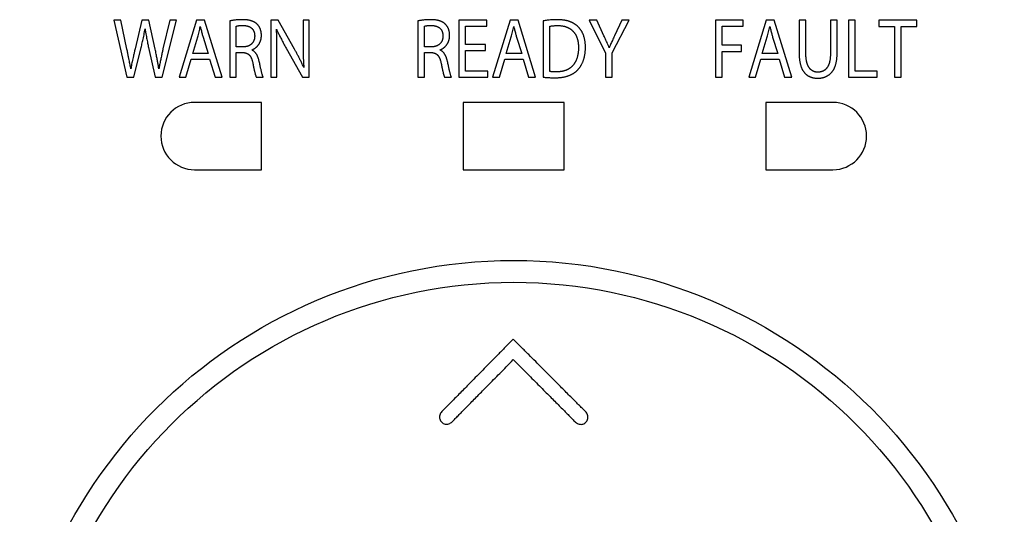
# Model space of a CAD drawing. Units: millimetres. Extents: x 0 to 841, y 0 to 594.
# Drawn here: x 410 to 425, y 467 to 474 of the extents above; entities that cross this region are included whole.
import ezdxf

# ---------------------------------------------------------------- set-up
doc = ezdxf.new("R2010")
doc.units = ezdxf.units.MM
doc.header["$LTSCALE"] = 46.255
doc.layers.get('0').update_dxf_attribs({"linetype": 'CONTINUOUS'})

msp = doc.modelspace()

# ---------------------------------------------------------------- linework, layer by layer
at = {"color": 7, "linetype": 'CONTINUOUS'}
for p, q in [((411.4464, 473.9346), (411.6405, 473.0846)), ((411.5508, 473.9346), (411.4464, 473.9346)), ((411.6416, 473.5046), (411.5508, 473.9346)), ((411.8652, 473.9346), (411.763, 473.5058)), ((411.9685, 473.9346), (411.8652, 473.9346)), ((412.0616, 473.5033), (411.9685, 473.9346)), ((412.1637, 473.0846), (412.3805, 473.9346)), ((412.2795, 473.9346), (412.1785, 473.5058)), ((412.3805, 473.9346), (412.2795, 473.9346)), ((412.6779, 473.9346), (412.418, 473.0846)), ((412.797, 473.9346), (412.6779, 473.9346)), ((413.0581, 473.0846), (412.797, 473.9346)), ((413.1705, 473.922), (413.1705, 473.0846)), ((413.7811, 473.9346), (413.7811, 473.0846)), ((413.8901, 473.9346), (413.7811, 473.9346)), ((414.1341, 473.5046), (413.8901, 473.9346)), ((414.2624, 473.9346), (414.2624, 473.5777)), ((414.3554, 473.9346), (414.2624, 473.9346)), ((414.3554, 473.0846), (414.3554, 473.9346)), ((415.9714, 473.922), (415.9714, 473.0846)), ((416.5809, 473.9346), (416.5809, 473.0846)), ((416.9952, 473.9346), (416.5809, 473.9346)), ((416.9952, 473.8426), (416.9952, 473.9346)), ((417.3425, 473.9346), (417.0826, 473.0846)), ((417.4617, 473.9346), (417.3425, 473.9346)), ((417.7227, 473.0846), (417.4617, 473.9346)), ((417.8339, 473.9233), (417.8339, 473.0872)), ((418.5184, 473.9346), (418.7612, 473.4453)), ((418.6319, 473.9346), (418.5184, 473.9346)), ((418.7397, 473.7001), (418.6319, 473.9346)), ((418.8611, 473.4466), (419.1165, 473.9346)), ((419.0053, 473.9346), (418.8952, 473.7001)), ((419.1165, 473.9346), (419.0053, 473.9346)), ((420.3964, 473.9346), (420.3964, 473.0846)), ((420.8084, 473.9346), (420.3964, 473.9346)), ((420.8084, 473.8426), (420.8084, 473.9346)), ((421.1523, 473.9346), (420.8924, 473.0846)), ((421.2715, 473.9346), (421.1523, 473.9346)), ((421.5325, 473.0846), (421.2715, 473.9346)), ((421.6438, 473.9346), (421.6438, 473.434)), ((421.7436, 473.9346), (421.6438, 473.9346)), ((421.7436, 473.4302), (421.7436, 473.9346)), ((422.108, 473.9346), (422.108, 473.4302)), ((422.2079, 473.9346), (422.108, 473.9346)), ((422.2079, 473.4377), (422.2079, 473.9346)), ((422.3781, 473.9346), (422.3781, 473.0846)), ((422.478, 473.9346), (422.3781, 473.9346)), ((422.478, 473.1767), (422.478, 473.9346)), ((422.8276, 473.9346), (422.8276, 473.8413)), ((423.394, 473.9346), (422.8276, 473.9346)), ((423.394, 473.8413), (423.394, 473.9346)), ((413.2692, 473.5361), (413.2692, 473.8451)), ((416.0701, 473.5361), (416.0701, 473.8451)), ((416.6808, 473.5739), (416.6808, 473.8426)), ((416.6808, 473.8426), (416.9952, 473.8426)), ((417.9338, 473.1704), (417.9338, 473.8426)), ((420.4963, 473.5601), (420.4963, 473.8426)), ((420.4963, 473.8426), (420.8084, 473.8426)), ((422.8276, 473.8413), (423.0603, 473.8413)), ((423.0603, 473.8413), (423.0603, 473.0846)), ((423.1601, 473.0846), (423.1601, 473.8413)), ((423.1601, 473.8413), (423.394, 473.8413)), ((412.62, 473.4377), (412.6949, 473.6837)), ((412.7743, 473.6824), (412.8504, 473.4377)), ((417.2846, 473.4377), (417.3595, 473.6837)), ((417.439, 473.6824), (417.515, 473.4377)), ((421.0944, 473.4377), (421.1693, 473.6837)), ((421.2488, 473.6824), (421.3248, 473.4377)), ((411.7438, 473.0846), (411.8527, 473.5273)), ((411.9639, 473.526), (412.0604, 473.0846)), ((413.3702, 473.5361), (413.2692, 473.5361)), ((414.0126, 473.5159), (414.2555, 473.0846)), ((416.1711, 473.5361), (416.0701, 473.5361)), ((416.977, 473.5739), (416.6808, 473.5739)), ((416.6808, 473.1767), (416.6808, 473.4831)), ((416.6808, 473.4831), (416.977, 473.4831)), ((416.977, 473.4831), (416.977, 473.5739)), ((420.7846, 473.5601), (420.4963, 473.5601)), ((420.4963, 473.0846), (420.4963, 473.4693)), ((420.4963, 473.4693), (420.7846, 473.4693)), ((420.7846, 473.4693), (420.7846, 473.5601)), ((412.5201, 473.0846), (412.5996, 473.352)), ((412.5996, 473.352), (412.8708, 473.352)), ((412.8504, 473.4377), (412.62, 473.4377)), ((412.8708, 473.352), (412.9525, 473.0846)), ((413.2692, 473.0846), (413.2692, 473.4529)), ((413.2692, 473.4529), (413.3623, 473.4529)), ((413.8742, 473.0846), (413.8742, 473.4478)), ((416.0701, 473.0846), (416.0701, 473.4529)), ((416.0701, 473.4529), (416.1632, 473.4529)), ((417.1847, 473.0846), (417.2642, 473.352)), ((417.2642, 473.352), (417.5354, 473.352)), ((417.515, 473.4377), (417.2846, 473.4377)), ((417.5354, 473.352), (417.6172, 473.0846)), ((418.7612, 473.4453), (418.7612, 473.0846)), ((418.8611, 473.0846), (418.8611, 473.4466)), ((420.9945, 473.0846), (421.074, 473.352)), ((421.074, 473.352), (421.3453, 473.352)), ((421.3248, 473.4377), (421.0944, 473.4377)), ((421.3453, 473.352), (421.427, 473.0846)), ((417.0122, 473.1767), (416.6808, 473.1767)), ((417.0122, 473.0846), (417.0122, 473.1767)), ((422.8049, 473.1767), (422.478, 473.1767)), ((422.8049, 473.0846), (422.8049, 473.1767)), ((411.6405, 473.0846), (411.7438, 473.0846)), ((412.0604, 473.0846), (412.1637, 473.0846)), ((412.418, 473.0846), (412.5201, 473.0846)), ((412.9525, 473.0846), (413.0581, 473.0846)), ((413.1705, 473.0846), (413.2692, 473.0846)), ((413.5666, 473.0846), (413.6687, 473.0846)), ((413.7811, 473.0846), (413.8742, 473.0846)), ((414.2555, 473.0846), (414.3554, 473.0846)), ((415.9714, 473.0846), (416.0701, 473.0846)), ((416.3675, 473.0846), (416.4697, 473.0846)), ((416.5809, 473.0846), (417.0122, 473.0846)), ((417.0826, 473.0846), (417.1847, 473.0846)), ((417.6172, 473.0846), (417.7227, 473.0846)), ((418.7612, 473.0846), (418.8611, 473.0846)), ((420.3964, 473.0846), (420.4963, 473.0846)), ((420.8924, 473.0846), (420.9945, 473.0846)), ((421.427, 473.0846), (421.5325, 473.0846)), ((422.3781, 473.0846), (422.8049, 473.0846)), ((423.0603, 473.0846), (423.1601, 473.0846)), ((413.6464, 472.7096), (412.6464, 472.7096)), ((413.6464, 471.7096), (413.6464, 472.7096)), ((416.6464, 472.7096), (416.6464, 471.7096)), ((418.1464, 472.7096), (416.6464, 472.7096)), ((418.1464, 471.7096), (418.1464, 472.7096)), ((421.1464, 472.7096), (421.1464, 471.7096)), ((422.1464, 472.7096), (421.1464, 472.7096)), ((412.6464, 471.7096), (413.6464, 471.7096)), ((416.6464, 471.7096), (418.1464, 471.7096)), ((421.1464, 471.7096), (422.1464, 471.7096))]:
    msp.add_line(p, q, dxfattribs=at)
for radius in [7.525, 7.2]:
    msp.add_circle((417.3964, 462.8346), radius, dxfattribs=at)
for centre, start, end in [((412.6464, 472.2096), 90, 270), ((422.1464, 472.2096), 270, 90)]:
    msp.add_arc(centre, 0.5, start, end, dxfattribs=at)
for points, knots in [([(413.36, 473.9409), (413.3515, 473.9409), (413.334, 473.9407), (413.3072, 473.9396), (413.28, 473.9378), (413.2534, 473.9353), (413.2286, 473.9323), (413.2065, 473.929), (413.1874, 473.9256), (413.1757, 473.9232), (413.1705, 473.922)], [0, 0, 0, 0, 0.1336527, 0.2756429, 0.420794, 0.5627118, 0.6951416, 0.8133856, 0.9150621, 1, 1, 1, 1]), ([(413.5827, 473.8706), (413.5807, 473.8727), (413.5764, 473.8768), (413.5698, 473.8825), (413.563, 473.888), (413.556, 473.8931), (413.5486, 473.8981), (413.541, 473.9027), (413.5329, 473.9072), (413.5245, 473.9114), (413.5156, 473.9154), (413.5062, 473.9191), (413.4962, 473.9227), (413.4855, 473.926), (413.474, 473.9291), (413.4617, 473.9319), (413.4483, 473.9344), (413.4337, 473.9366), (413.4178, 473.9384), (413.4003, 473.9398), (413.3808, 473.9407), (413.3672, 473.9409), (413.36, 473.9409)], [0, 0, 0, 0, 0.0367761, 0.0731954, 0.1094905, 0.1458894, 0.1826203, 0.2199163, 0.2580199, 0.2971888, 0.3377005, 0.3798596, 0.4240047, 0.4705175, 0.5198338, 0.5724572, 0.6289757, 0.6900848, 0.7566154, 0.8295735, 0.9101909, 1, 1, 1, 1]), ([(416.1609, 473.9409), (416.1524, 473.9409), (416.1349, 473.9407), (416.1081, 473.9396), (416.0809, 473.9378), (416.0543, 473.9353), (416.0295, 473.9323), (416.0074, 473.929), (415.9883, 473.9256), (415.9766, 473.9232), (415.9714, 473.922)], [0, 0, 0, 0, 0.1336527, 0.2756429, 0.420794, 0.5627118, 0.6951415, 0.8133856, 0.9150621, 1, 1, 1, 1]), ([(416.3837, 473.8706), (416.3816, 473.8727), (416.3773, 473.8768), (416.3707, 473.8825), (416.3639, 473.888), (416.3569, 473.8931), (416.3495, 473.8981), (416.3419, 473.9027), (416.3339, 473.9072), (416.3254, 473.9114), (416.3165, 473.9154), (416.3071, 473.9191), (416.2971, 473.9227), (416.2864, 473.926), (416.275, 473.9291), (416.2626, 473.9319), (416.2492, 473.9344), (416.2347, 473.9366), (416.2187, 473.9384), (416.2012, 473.9398), (416.1817, 473.9407), (416.1681, 473.9409), (416.1609, 473.9409)], [0, 0, 0, 0, 0.0367762, 0.0731955, 0.1094907, 0.1458897, 0.1826206, 0.2199165, 0.2580202, 0.297189, 0.3377007, 0.3798598, 0.4240049, 0.4705176, 0.519834, 0.5724572, 0.6289758, 0.6900848, 0.7566154, 0.8295734, 0.9101909, 1, 1, 1, 1]), ([(418.0451, 473.9409), (418.0353, 473.9409), (418.0158, 473.9407), (417.9863, 473.9397), (417.9564, 473.9379), (417.9261, 473.9354), (417.8955, 473.9321), (417.8647, 473.9281), (417.8441, 473.925), (417.8339, 473.9233)], [0, 0, 0, 0, 0.137238, 0.2763859, 0.4175229, 0.5607388, 0.7060301, 0.8538498, 1, 1, 1, 1]), ([(418.3554, 473.8356), (418.3528, 473.8383), (418.3475, 473.8435), (418.3392, 473.851), (418.3307, 473.8582), (418.3218, 473.8652), (418.3126, 473.8719), (418.303, 473.8783), (418.2931, 473.8844), (418.2827, 473.8903), (418.2719, 473.8959), (418.2605, 473.9013), (418.2487, 473.9064), (418.2363, 473.9112), (418.2233, 473.9158), (418.2096, 473.92), (418.1952, 473.924), (418.18, 473.9276), (418.1639, 473.9309), (418.1469, 473.9338), (418.1289, 473.9363), (418.1098, 473.9383), (418.0894, 473.9398), (418.0677, 473.9407), (418.0528, 473.9409), (418.0451, 473.9409)], [0, 0, 0, 0, 0.0331649, 0.0663017, 0.0995223, 0.1329392, 0.1666664, 0.2008207, 0.2355226, 0.2708977, 0.3070774, 0.3442006, 0.3824149, 0.4218783, 0.4627604, 0.505245, 0.5495315, 0.5958374, 0.644401, 0.6954846, 0.7493771, 0.8063988, 0.8669049, 0.9312912, 1, 1, 1, 1]), ([(411.8527, 473.5273), (411.8557, 473.5388), (411.8616, 473.562), (411.8704, 473.5974), (411.8792, 473.6344), (411.8881, 473.674), (411.8968, 473.7164), (411.9049, 473.7604), (411.9096, 473.7901), (411.9117, 473.8047)], [0, 0, 0, 0, 0.1258566, 0.2533899, 0.3856856, 0.5271002, 0.6825754, 0.8432802, 1, 1, 1, 1]), ([(411.9117, 473.8047), (411.9142, 473.788), (411.9191, 473.7561), (411.9268, 473.7105), (411.9345, 473.669), (411.942, 473.6306), (411.9493, 473.5946), (411.9566, 473.56), (411.9615, 473.5373), (411.9639, 473.526)], [0, 0, 0, 0, 0.179087, 0.3409937, 0.4891584, 0.6259645, 0.754464, 0.8779269, 1, 1, 1, 1]), ([(412.6949, 473.6837), (412.6983, 473.6956), (412.7052, 473.7208), (412.715, 473.7598), (412.7242, 473.7991), (412.7298, 473.8251), (412.7324, 473.8375)], [0, 0, 0, 0, 0.2354848, 0.4951804, 0.7607353, 1, 1, 1, 1]), ([(412.7324, 473.8375), (412.7346, 473.8301), (412.739, 473.8144), (412.7457, 473.7892), (412.7526, 473.7617), (412.7597, 473.7338), (412.7669, 473.7072), (412.7719, 473.6904), (412.7743, 473.6824)], [0, 0, 0, 0, 0.1436973, 0.3054821, 0.4865528, 0.6723746, 0.8436444, 1, 1, 1, 1]), ([(413.2692, 473.8451), (413.271, 473.8456), (413.2752, 473.8467), (413.2825, 473.8484), (413.2916, 473.85), (413.3028, 473.8516), (413.3159, 473.8531), (413.3312, 473.8542), (413.3483, 473.855), (413.3605, 473.8552), (413.3668, 473.8552)], [0, 0, 0, 0, 0.0577645, 0.1326178, 0.2265544, 0.3407365, 0.4755459, 0.6307706, 0.8058347, 1, 1, 1, 1]), ([(413.3668, 473.8552), (413.371, 473.8552), (413.3789, 473.855), (413.3905, 473.8544), (413.4014, 473.8533), (413.4115, 473.852), (413.421, 473.8503), (413.4299, 473.8483), (413.4383, 473.8461), (413.4461, 473.8436), (413.4535, 473.8409), (413.4604, 473.8381), (413.4669, 473.8351), (413.473, 473.8318), (413.4788, 473.8285), (413.4842, 473.8249), (413.4893, 473.8212), (413.4942, 473.8174), (413.4988, 473.8133), (413.5031, 473.8091), (413.5073, 473.8048), (413.5111, 473.8002), (413.5148, 473.7955), (413.5183, 473.7905), (413.5215, 473.7853), (413.5246, 473.7799), (413.5274, 473.7743), (413.5301, 473.7683), (413.5325, 473.7621), (413.5347, 473.7555), (413.5367, 473.7485), (413.5385, 473.7412), (413.5399, 473.7335), (413.5412, 473.7253), (413.5421, 473.7165), (413.5426, 473.7072), (413.5427, 473.7008), (413.5428, 473.6975)], [0, 0, 0, 0, 0.0459842, 0.089051, 0.1294501, 0.1674206, 0.2031888, 0.2369684, 0.2689596, 0.2993495, 0.328313, 0.3560132, 0.3826025, 0.4082235, 0.43301, 0.4570883, 0.4805782, 0.5035938, 0.526245, 0.5486382, 0.5708778, 0.5930668, 0.6153081, 0.6377055, 0.6603651, 0.6833961, 0.7069123, 0.7310332, 0.7558858, 0.7816055, 0.8083384, 0.8362426, 0.8654906, 0.8962713, 0.9287926, 0.9632841, 1, 1, 1, 1]), ([(413.6426, 473.7089), (413.6426, 473.7127), (413.6425, 473.7201), (413.6418, 473.7312), (413.6408, 473.742), (413.6393, 473.7526), (413.6375, 473.7629), (413.6353, 473.7728), (413.6328, 473.7825), (413.6299, 473.7918), (413.6268, 473.8008), (413.6233, 473.8094), (413.6196, 473.8177), (413.6157, 473.8256), (413.6115, 473.8332), (413.6071, 473.8403), (413.6026, 473.8471), (413.5979, 473.8535), (413.593, 473.8596), (413.588, 473.8653), (413.5845, 473.8689), (413.5827, 473.8706)], [0, 0, 0, 0, 0.0639076, 0.126613, 0.1880976, 0.248342, 0.3073272, 0.3650355, 0.4214524, 0.4765671, 0.530374, 0.5828734, 0.6340719, 0.6839835, 0.7326291, 0.7800373, 0.8262438, 0.8712911, 0.9152285, 0.9581112, 1, 1, 1, 1]), ([(413.8742, 473.4478), (413.8742, 473.4602), (413.8742, 473.485), (413.8741, 473.5225), (413.8738, 473.561), (413.8735, 473.6015), (413.8728, 473.6448), (413.8717, 473.6918), (413.87, 473.7435), (413.8683, 473.7795), (413.8674, 473.7984)], [0, 0, 0, 0, 0.1059492, 0.2118698, 0.3208076, 0.4354368, 0.5582652, 0.6916056, 0.8376543, 1, 1, 1, 1]), ([(413.8674, 473.7984), (413.8738, 473.784), (413.8881, 473.7532), (413.9121, 473.704), (413.9407, 473.648), (413.9745, 473.5844), (413.9993, 473.5397), (414.0126, 473.5159)], [0, 0, 0, 0, 0.149462, 0.3203962, 0.5169595, 0.7428697, 1, 1, 1, 1]), ([(416.0701, 473.8451), (416.0719, 473.8456), (416.0761, 473.8467), (416.0834, 473.8484), (416.0925, 473.85), (416.1037, 473.8516), (416.1169, 473.8531), (416.1321, 473.8542), (416.1493, 473.855), (416.1614, 473.8552), (416.1677, 473.8552)], [0, 0, 0, 0, 0.0577644, 0.1326177, 0.2265542, 0.3407364, 0.4755458, 0.6307705, 0.8058347, 1, 1, 1, 1]), ([(416.1677, 473.8552), (416.1719, 473.8552), (416.1799, 473.855), (416.1915, 473.8544), (416.2023, 473.8533), (416.2125, 473.852), (416.222, 473.8503), (416.2309, 473.8483), (416.2392, 473.8461), (416.247, 473.8436), (416.2544, 473.8409), (416.2613, 473.8381), (416.2678, 473.8351), (416.2739, 473.8318), (416.2797, 473.8285), (416.2851, 473.8249), (416.2903, 473.8212), (416.2951, 473.8174), (416.2997, 473.8133), (416.3041, 473.8091), (416.3082, 473.8048), (416.3121, 473.8002), (416.3157, 473.7955), (416.3192, 473.7905), (416.3224, 473.7853), (416.3255, 473.7799), (416.3283, 473.7743), (416.331, 473.7683), (416.3334, 473.7621), (416.3356, 473.7555), (416.3376, 473.7485), (416.3394, 473.7412), (416.3409, 473.7335), (416.3421, 473.7253), (416.343, 473.7165), (416.3435, 473.7072), (416.3437, 473.7008), (416.3437, 473.6975)], [0, 0, 0, 0, 0.0459843, 0.0890511, 0.1294502, 0.1674206, 0.2031889, 0.2369685, 0.2689596, 0.2993495, 0.328313, 0.3560132, 0.3826025, 0.4082234, 0.4330099, 0.4570882, 0.480578, 0.5035936, 0.5262448, 0.548638, 0.5708776, 0.5930666, 0.6153078, 0.6377053, 0.6603648, 0.6833958, 0.706912, 0.731033, 0.7558856, 0.7816053, 0.8083382, 0.8362424, 0.8654905, 0.8962712, 0.9287925, 0.963284, 1, 1, 1, 1]), ([(416.4435, 473.7089), (416.4435, 473.7127), (416.4434, 473.7201), (416.4428, 473.7312), (416.4417, 473.742), (416.4403, 473.7526), (416.4384, 473.7629), (416.4362, 473.7728), (416.4337, 473.7825), (416.4308, 473.7918), (416.4277, 473.8008), (416.4242, 473.8094), (416.4205, 473.8177), (416.4166, 473.8256), (416.4124, 473.8332), (416.4081, 473.8403), (416.4035, 473.8471), (416.3988, 473.8535), (416.3939, 473.8596), (416.3889, 473.8653), (416.3854, 473.8689), (416.3837, 473.8706)], [0, 0, 0, 0, 0.0639077, 0.126613, 0.1880976, 0.248342, 0.3073272, 0.3650355, 0.4214524, 0.4765671, 0.530374, 0.5828733, 0.6340718, 0.6839834, 0.732629, 0.7800372, 0.8262437, 0.871291, 0.9152284, 0.9581112, 1, 1, 1, 1]), ([(417.3595, 473.6837), (417.3629, 473.6956), (417.3698, 473.7208), (417.3796, 473.7598), (417.3888, 473.7991), (417.3944, 473.8251), (417.397, 473.8375)], [0, 0, 0, 0, 0.2354848, 0.4951804, 0.7607353, 1, 1, 1, 1]), ([(417.397, 473.8375), (417.3992, 473.8301), (417.4037, 473.8144), (417.4103, 473.7892), (417.4172, 473.7617), (417.4243, 473.7338), (417.4315, 473.7072), (417.4365, 473.6904), (417.439, 473.6824)], [0, 0, 0, 0, 0.1436973, 0.3054821, 0.4865528, 0.6723746, 0.8436444, 1, 1, 1, 1]), ([(417.9338, 473.8426), (417.9374, 473.8435), (417.9452, 473.8451), (417.9579, 473.8475), (417.9726, 473.8496), (417.9891, 473.8514), (418.0075, 473.8528), (418.0279, 473.8537), (418.0422, 473.8539), (418.0496, 473.8539)], [0, 0, 0, 0, 0.0952457, 0.2059166, 0.3324389, 0.4750384, 0.6338127, 0.8087935, 1, 1, 1, 1]), ([(418.0496, 473.8539), (418.0551, 473.8539), (418.0659, 473.8537), (418.0818, 473.853), (418.0968, 473.8517), (418.111, 473.85), (418.1246, 473.8478), (418.1375, 473.8453), (418.1498, 473.8425), (418.1616, 473.8393), (418.1728, 473.8358), (418.1835, 473.832), (418.1938, 473.8279), (418.2037, 473.8235), (418.2131, 473.8189), (418.2222, 473.814), (418.2309, 473.8088), (418.2393, 473.8034), (418.2474, 473.7977), (418.2552, 473.7917), (418.2627, 473.7855), (418.2699, 473.779), (418.2768, 473.7722), (418.2835, 473.7651), (418.29, 473.7576), (418.2962, 473.7499), (418.3022, 473.7418), (418.3079, 473.7333), (418.3134, 473.7245), (418.3187, 473.7152), (418.3237, 473.7055), (418.3285, 473.6954), (418.333, 473.6848), (418.3372, 473.6737), (418.3412, 473.662), (418.3448, 473.6497), (418.3482, 473.6368), (418.3512, 473.6233), (418.3538, 473.6091), (418.356, 473.5941), (418.3578, 473.5783), (418.3591, 473.5617), (418.3599, 473.5441), (418.3601, 473.5322), (418.3601, 473.526)], [0, 0, 0, 0, 0.0323238, 0.0630148, 0.0922205, 0.1200767, 0.1467096, 0.1722355, 0.1967627, 0.2203918, 0.2432167, 0.2653252, 0.2867996, 0.3077177, 0.3281529, 0.3481751, 0.367851, 0.3872448, 0.4064183, 0.4254321, 0.4443449, 0.463215, 0.4821001, 0.5010578, 0.520146, 0.5394234, 0.5589497, 0.5787862, 0.598996, 0.6196443, 0.6407992, 0.6625317, 0.6849161, 0.7080307, 0.7319579, 0.7567846, 0.7826029, 0.80951, 0.8376087, 0.8670078, 0.8978222, 0.930173, 0.9641876, 1, 1, 1, 1]), ([(418.4639, 473.5298), (418.4639, 473.537), (418.4637, 473.5509), (418.4627, 473.5712), (418.4612, 473.5905), (418.4592, 473.6087), (418.4566, 473.6261), (418.4536, 473.6427), (418.4502, 473.6585), (418.4464, 473.6736), (418.4423, 473.688), (418.4377, 473.7019), (418.4328, 473.7152), (418.4275, 473.728), (418.4219, 473.7404), (418.416, 473.7523), (418.4097, 473.7639), (418.4031, 473.775), (418.3961, 473.7859), (418.3888, 473.7964), (418.3811, 473.8066), (418.3729, 473.8166), (418.3644, 473.8263), (418.3585, 473.8325), (418.3554, 473.8356)], [0, 0, 0, 0, 0.0643938, 0.1253527, 0.1832253, 0.2383276, 0.2909472, 0.3413462, 0.3897649, 0.436424, 0.4815275, 0.5252649, 0.5678127, 0.6093368, 0.6499938, 0.6899325, 0.7292957, 0.7682213, 0.8068433, 0.8452935, 0.8837028, 0.9222018, 0.9609226, 1, 1, 1, 1]), ([(421.1693, 473.6837), (421.1728, 473.6956), (421.1796, 473.7208), (421.1895, 473.7598), (421.1986, 473.7991), (421.2042, 473.8251), (421.2068, 473.8375)], [0, 0, 0, 0, 0.2354821, 0.4951757, 0.7607319, 1, 1, 1, 1]), ([(421.2068, 473.8375), (421.209, 473.8301), (421.2135, 473.8144), (421.2201, 473.7892), (421.227, 473.7617), (421.2341, 473.7338), (421.2413, 473.7072), (421.2463, 473.6904), (421.2488, 473.6824)], [0, 0, 0, 0, 0.1436973, 0.3054821, 0.4865528, 0.6723746, 0.8436444, 1, 1, 1, 1]), ([(413.5428, 473.6975), (413.5427, 473.6946), (413.5426, 473.6888), (413.5421, 473.6804), (413.5412, 473.6722), (413.54, 473.6643), (413.5385, 473.6567), (413.5367, 473.6494), (413.5347, 473.6424), (413.5323, 473.6356), (413.5297, 473.629), (413.5269, 473.6227), (413.5238, 473.6166), (413.5205, 473.6107), (413.5169, 473.6051), (413.5131, 473.5996), (413.5091, 473.5944), (413.5048, 473.5894), (413.5003, 473.5845), (413.4956, 473.5799), (413.4906, 473.5754), (413.4854, 473.5712), (413.4799, 473.5671), (413.4741, 473.5633), (413.468, 473.5597), (413.4617, 473.5562), (413.4551, 473.553), (413.4482, 473.5501), (413.4409, 473.5473), (413.4334, 473.5449), (413.4255, 473.5427), (413.4172, 473.5407), (413.4086, 473.5391), (413.3996, 473.5378), (413.3902, 473.5368), (413.3803, 473.5362), (413.3736, 473.5361), (413.3702, 473.5361)], [0, 0, 0, 0, 0.0329891, 0.0648404, 0.0956518, 0.1255174, 0.1545272, 0.1827679, 0.2103227, 0.237272, 0.2636936, 0.2896627, 0.3152527, 0.3405352, 0.3655801, 0.3904565, 0.4152326, 0.4399759, 0.4647538, 0.4896339, 0.514684, 0.5399728, 0.5655696, 0.5915455, 0.6179727, 0.6449257, 0.6724807, 0.7007166, 0.7297149, 0.75956, 0.7903394, 0.8221441, 0.8550689, 0.8892121, 0.9246764, 0.9615686, 1, 1, 1, 1]), ([(413.4985, 473.4895), (413.5016, 473.4908), (413.5078, 473.4936), (413.5169, 473.4981), (413.5257, 473.503), (413.5342, 473.5081), (413.5425, 473.5136), (413.5504, 473.5193), (413.558, 473.5252), (413.5653, 473.5314), (413.5723, 473.5378), (413.5789, 473.5444), (413.5853, 473.5512), (413.5912, 473.5583), (413.5969, 473.5655), (413.6022, 473.5729), (413.6072, 473.5805), (413.6119, 473.5883), (413.6163, 473.5963), (413.6203, 473.6044), (413.6241, 473.6128), (413.6275, 473.6213), (413.6306, 473.6301), (413.6333, 473.6391), (413.6357, 473.6483), (413.6378, 473.6578), (413.6395, 473.6675), (413.6409, 473.6774), (413.6419, 473.6876), (413.6425, 473.6982), (413.6426, 473.7053), (413.6426, 473.7089)], [0, 0, 0, 0, 0.0366848, 0.0730867, 0.1091676, 0.1448998, 0.1802657, 0.2152578, 0.2498779, 0.2841365, 0.3180521, 0.3516502, 0.384963, 0.4180285, 0.4508897, 0.4835947, 0.5161956, 0.5487486, 0.5813137, 0.6139545, 0.646738, 0.679735, 0.7130198, 0.7466707, 0.78077, 0.8154043, 0.8506652, 0.8866495, 0.9234597, 0.9612046, 1, 1, 1, 1]), ([(416.3437, 473.6975), (416.3437, 473.6946), (416.3435, 473.6888), (416.343, 473.6804), (416.3421, 473.6722), (416.3409, 473.6643), (416.3394, 473.6567), (416.3376, 473.6494), (416.3356, 473.6424), (416.3332, 473.6356), (416.3306, 473.629), (416.3278, 473.6227), (416.3247, 473.6166), (416.3214, 473.6107), (416.3178, 473.6051), (416.314, 473.5996), (416.31, 473.5944), (416.3057, 473.5894), (416.3012, 473.5845), (416.2965, 473.5799), (416.2915, 473.5754), (416.2863, 473.5712), (416.2808, 473.5671), (416.275, 473.5633), (416.269, 473.5597), (416.2626, 473.5562), (416.256, 473.553), (416.2491, 473.5501), (416.2419, 473.5473), (416.2343, 473.5449), (416.2264, 473.5427), (416.2181, 473.5407), (416.2095, 473.5391), (416.2005, 473.5378), (416.1911, 473.5368), (416.1812, 473.5362), (416.1746, 473.5361), (416.1711, 473.5361)], [0, 0, 0, 0, 0.0329892, 0.0648405, 0.095652, 0.1255176, 0.1545274, 0.1827681, 0.2103229, 0.2372723, 0.2636938, 0.289663, 0.315253, 0.3405354, 0.3655804, 0.3904568, 0.4152328, 0.4399761, 0.4647541, 0.4896341, 0.5146842, 0.5399729, 0.5655697, 0.5915456, 0.6179728, 0.6449258, 0.6724808, 0.7007167, 0.7297149, 0.75956, 0.7903394, 0.8221441, 0.8550688, 0.889212, 0.9246763, 0.9615686, 1, 1, 1, 1]), ([(416.2994, 473.4895), (416.3025, 473.4908), (416.3087, 473.4936), (416.3178, 473.4981), (416.3266, 473.503), (416.3352, 473.5081), (416.3434, 473.5136), (416.3513, 473.5193), (416.3589, 473.5252), (416.3662, 473.5314), (416.3732, 473.5378), (416.3798, 473.5444), (416.3862, 473.5512), (416.3921, 473.5583), (416.3978, 473.5655), (416.4031, 473.5729), (416.4082, 473.5805), (416.4128, 473.5883), (416.4172, 473.5963), (416.4213, 473.6044), (416.425, 473.6128), (416.4284, 473.6213), (416.4315, 473.6301), (416.4342, 473.6391), (416.4366, 473.6483), (416.4387, 473.6578), (416.4404, 473.6675), (416.4418, 473.6774), (416.4428, 473.6876), (416.4434, 473.6982), (416.4435, 473.7053), (416.4435, 473.7089)], [0, 0, 0, 0, 0.0366847, 0.0730867, 0.1091676, 0.1448997, 0.1802656, 0.2152577, 0.2498778, 0.2841365, 0.3180521, 0.3516502, 0.384963, 0.4180285, 0.4508897, 0.4835947, 0.5161956, 0.5487487, 0.5813138, 0.6139546, 0.6467381, 0.6797351, 0.7130199, 0.7466708, 0.78077, 0.8154044, 0.8506653, 0.8866496, 0.9234598, 0.9612046, 1, 1, 1, 1]), ([(418.818, 473.5248), (418.8125, 473.5373), (418.8014, 473.5624), (418.785, 473.5997), (418.7689, 473.6357), (418.7539, 473.6691), (418.7442, 473.6902), (418.7397, 473.7001)], [0, 0, 0, 0, 0.214453, 0.428452, 0.6364349, 0.8309821, 1, 1, 1, 1]), ([(418.8952, 473.7001), (418.8901, 473.689), (418.8797, 473.6665), (418.8642, 473.6332), (418.8497, 473.6015), (418.8371, 473.5728), (418.8267, 473.5478), (418.8207, 473.5321), (418.818, 473.5248)], [0, 0, 0, 0, 0.1907535, 0.3875598, 0.5753562, 0.7371902, 0.8777279, 1, 1, 1, 1]), ([(411.7006, 473.2107), (411.6988, 473.2201), (411.695, 473.2398), (411.6889, 473.2711), (411.6819, 473.3064), (411.674, 473.3467), (411.6647, 473.393), (411.6538, 473.4463), (411.6459, 473.4843), (411.6416, 473.5046)], [0, 0, 0, 0, 0.0953193, 0.2008012, 0.3196423, 0.4553799, 0.6117155, 0.7922405, 1, 1, 1, 1]), ([(411.763, 473.5058), (411.7587, 473.4877), (411.7505, 473.4532), (411.739, 473.4038), (411.7288, 473.3588), (411.7199, 473.3174), (411.7123, 473.2792), (411.7058, 473.244), (411.7022, 473.2215), (411.7006, 473.2107)], [0, 0, 0, 0, 0.1853061, 0.352435, 0.5047451, 0.6444567, 0.7731346, 0.8919919, 1, 1, 1, 1]), ([(412.1172, 473.212), (412.1149, 473.227), (412.1098, 473.2585), (412.101, 473.3088), (412.0901, 473.3659), (412.0769, 473.4315), (412.067, 473.4783), (412.0616, 473.5033)], [0, 0, 0, 0, 0.1530704, 0.3232344, 0.5165535, 0.7406396, 1, 1, 1, 1]), ([(412.1785, 473.5058), (412.1744, 473.488), (412.1662, 473.4514), (412.1535, 473.3945), (412.1404, 473.3341), (412.128, 473.2727), (412.1205, 473.2316), (412.1172, 473.212)], [0, 0, 0, 0, 0.1830575, 0.3745828, 0.5828583, 0.8008899, 1, 1, 1, 1]), ([(413.6105, 473.3178), (413.6092, 473.3236), (413.6067, 473.3346), (413.6025, 473.3503), (413.5982, 473.3644), (413.5938, 473.3772), (413.5893, 473.3888), (413.5847, 473.3993), (413.5801, 473.409), (413.5754, 473.4177), (413.5707, 473.4258), (413.566, 473.4332), (413.5612, 473.4399), (413.5563, 473.4462), (413.5515, 473.4519), (413.5465, 473.4572), (413.5416, 473.4621), (413.5365, 473.4666), (413.5314, 473.4708), (413.5262, 473.4746), (413.5209, 473.4781), (413.5155, 473.4814), (413.51, 473.4844), (413.5043, 473.4871), (413.5004, 473.4887), (413.4985, 473.4895)], [0, 0, 0, 0, 0.0831821, 0.1586781, 0.2275132, 0.2905607, 0.3485688, 0.4021825, 0.451961, 0.4983913, 0.5419005, 0.5828647, 0.6216172, 0.6584551, 0.6936453, 0.727429, 0.7600261, 0.7916387, 0.8224546, 0.8526501, 0.8823925, 0.9118427, 0.9411575, 0.9704916, 1, 1, 1, 1]), ([(414.2737, 473.2297), (414.266, 473.2468), (414.2507, 473.28), (414.2275, 473.3283), (414.2045, 473.3743), (414.1814, 473.4187), (414.158, 473.462), (414.1421, 473.4905), (414.1341, 473.5046)], [0, 0, 0, 0, 0.1826901, 0.3552549, 0.5213203, 0.6832136, 0.8423689, 1, 1, 1, 1]), ([(414.2624, 473.5777), (414.2623, 473.5644), (414.2624, 473.537), (414.2627, 473.4945), (414.2633, 473.4491), (414.2644, 473.3997), (414.2664, 473.3455), (414.2694, 473.2882), (414.2721, 473.2491), (414.2737, 473.2297)], [0, 0, 0, 0, 0.115, 0.2360192, 0.3654566, 0.5059728, 0.6622928, 0.832473, 1, 1, 1, 1]), ([(416.4114, 473.3178), (416.4101, 473.3236), (416.4076, 473.3346), (416.4034, 473.3503), (416.3991, 473.3644), (416.3947, 473.3772), (416.3902, 473.3888), (416.3856, 473.3993), (416.381, 473.409), (416.3763, 473.4177), (416.3716, 473.4258), (416.3669, 473.4332), (416.3621, 473.4399), (416.3573, 473.4462), (416.3524, 473.4519), (416.3475, 473.4572), (416.3425, 473.4621), (416.3374, 473.4666), (416.3323, 473.4708), (416.3271, 473.4746), (416.3218, 473.4781), (416.3164, 473.4814), (416.3109, 473.4844), (416.3052, 473.4871), (416.3014, 473.4887), (416.2994, 473.4895)], [0, 0, 0, 0, 0.0831822, 0.1586781, 0.2275133, 0.2905608, 0.348569, 0.4021828, 0.4519612, 0.4983916, 0.5419009, 0.5828651, 0.6216175, 0.6584555, 0.6936457, 0.7274294, 0.7600265, 0.791639, 0.8224549, 0.8526504, 0.8823927, 0.9118429, 0.9411577, 0.9704917, 1, 1, 1, 1]), ([(418.3601, 473.526), (418.36, 473.519), (418.3598, 473.5053), (418.3588, 473.4853), (418.3572, 473.4663), (418.3551, 473.4484), (418.3526, 473.4315), (418.3496, 473.4154), (418.3462, 473.4002), (418.3425, 473.3857), (418.3384, 473.372), (418.334, 473.359), (418.3293, 473.3466), (418.3243, 473.3348), (418.319, 473.3236), (418.3135, 473.313), (418.3078, 473.3028), (418.3018, 473.2931), (418.2955, 473.2839), (418.2891, 473.275), (418.2824, 473.2666), (418.2754, 473.2586), (418.2682, 473.2509), (418.2608, 473.2435), (418.2531, 473.2365), (418.2451, 473.2299), (418.2369, 473.2235), (418.2284, 473.2174), (418.2195, 473.2117), (418.2104, 473.2062), (418.2009, 473.201), (418.191, 473.1962), (418.1807, 473.1916), (418.17, 473.1873), (418.1589, 473.1834), (418.1474, 473.1798), (418.1353, 473.1765), (418.1227, 473.1736), (418.1095, 473.171), (418.0957, 473.1689), (418.0812, 473.1672), (418.066, 473.166), (418.0501, 473.1652), (418.0393, 473.1651), (418.0337, 473.1651)], [0, 0, 0, 0, 0.0381398, 0.0742409, 0.1084624, 0.1409539, 0.1718557, 0.2012996, 0.2294088, 0.2562992, 0.282079, 0.3068502, 0.3307081, 0.3537427, 0.3760385, 0.3976755, 0.4187295, 0.4392723, 0.4593727, 0.4790964, 0.4985067, 0.5176649, 0.5366307, 0.5554624, 0.5742176, 0.5929534, 0.6117269, 0.6305954, 0.649617, 0.6688507, 0.6883575, 0.7081997, 0.7284426, 0.7491539, 0.7704046, 0.7922699, 0.8148289, 0.8381658, 0.8623701, 0.8875374, 0.9137702, 0.9411782, 0.9698792, 1, 1, 1, 1]), ([(418.3535, 473.1997), (418.3564, 473.2029), (418.362, 473.2093), (418.3702, 473.2194), (418.3782, 473.2299), (418.3858, 473.2409), (418.3932, 473.2523), (418.4003, 473.2641), (418.4072, 473.2764), (418.4137, 473.2893), (418.4199, 473.3026), (418.4258, 473.3165), (418.4314, 473.3309), (418.4366, 473.3458), (418.4414, 473.3614), (418.4458, 473.3775), (418.4498, 473.3942), (418.4534, 473.4116), (418.4565, 473.4296), (418.4591, 473.4483), (418.4612, 473.4677), (418.4627, 473.4877), (418.4637, 473.5085), (418.4639, 473.5226), (418.4639, 473.5298)], [0, 0, 0, 0, 0.0360318, 0.0724862, 0.1094276, 0.1469217, 0.1850354, 0.2238366, 0.2633947, 0.3037809, 0.3450674, 0.3873287, 0.4306406, 0.4750808, 0.5207291, 0.567667, 0.6159778, 0.6657469, 0.7170615, 0.7700107, 0.8246856, 0.8811788, 0.9395849, 1, 1, 1, 1]), ([(413.3623, 473.4529), (413.3657, 473.4527), (413.3722, 473.4523), (413.3815, 473.4514), (413.3899, 473.4502), (413.3976, 473.4488), (413.4047, 473.4472), (413.4112, 473.4454), (413.4173, 473.4434), (413.4231, 473.4412), (413.4285, 473.4389), (413.4336, 473.4364), (413.4385, 473.4337), (413.4432, 473.4308), (413.4476, 473.4278), (413.452, 473.4245), (413.4562, 473.421), (413.4603, 473.4173), (413.4643, 473.4132), (413.4682, 473.4089), (413.472, 473.4042), (413.4758, 473.3991), (413.4796, 473.3936), (413.4833, 473.3875), (413.487, 473.3809), (413.4907, 473.3735), (413.4944, 473.3654), (413.4981, 473.3562), (413.5018, 473.3459), (413.5055, 473.3341), (413.5093, 473.3207), (413.5131, 473.305), (413.5154, 473.2937), (413.5166, 473.2877)], [0, 0, 0, 0, 0.0410753, 0.0781098, 0.1118669, 0.1429451, 0.1718253, 0.1989022, 0.2245053, 0.2489157, 0.2723773, 0.2951065, 0.317299, 0.3391357, 0.3607881, 0.3824226, 0.4042044, 0.4263019, 0.4488909, 0.4721589, 0.4963102, 0.5215724, 0.5482029, 0.5764986, 0.6068073, 0.6395428, 0.675205, 0.7144089, 0.7579226, 0.8067255, 0.8620936, 0.9257332, 1, 1, 1, 1]), ([(413.6687, 473.0846), (413.6679, 473.0864), (413.6662, 473.0906), (413.6635, 473.0979), (413.6603, 473.1073), (413.6566, 473.1192), (413.6526, 473.1334), (413.6483, 473.1498), (413.6438, 473.168), (413.639, 473.1881), (413.634, 473.2102), (413.6286, 473.2342), (413.6229, 473.2603), (413.6168, 473.2884), (413.6126, 473.3078), (413.6105, 473.3178)], [0, 0, 0, 0, 0.024565, 0.0561749, 0.0967577, 0.1488265, 0.2112305, 0.2813199, 0.359276, 0.4452244, 0.5393033, 0.6416594, 0.7524481, 0.8718354, 1, 1, 1, 1]), ([(416.1632, 473.4529), (416.1666, 473.4527), (416.1731, 473.4523), (416.1824, 473.4514), (416.1908, 473.4502), (416.1985, 473.4488), (416.2056, 473.4472), (416.2121, 473.4454), (416.2182, 473.4434), (416.224, 473.4412), (416.2294, 473.4389), (416.2345, 473.4364), (416.2394, 473.4337), (416.2441, 473.4308), (416.2486, 473.4278), (416.2529, 473.4245), (416.2571, 473.421), (416.2612, 473.4173), (416.2652, 473.4132), (416.2691, 473.4089), (416.2729, 473.4042), (416.2767, 473.3991), (416.2805, 473.3936), (416.2842, 473.3875), (416.2879, 473.3809), (416.2916, 473.3735), (416.2953, 473.3654), (416.299, 473.3562), (416.3027, 473.3459), (416.3064, 473.3341), (416.3102, 473.3207), (416.314, 473.305), (416.3163, 473.2937), (416.3175, 473.2877)], [0, 0, 0, 0, 0.0410754, 0.0781099, 0.111867, 0.1429452, 0.1718255, 0.1989023, 0.2245054, 0.2489158, 0.2723775, 0.2951067, 0.3172991, 0.3391358, 0.3607883, 0.3824227, 0.4042045, 0.4263021, 0.4488911, 0.472159, 0.4963104, 0.5215725, 0.548203, 0.5764988, 0.6068074, 0.6395429, 0.6752051, 0.7144089, 0.7579227, 0.8067255, 0.8620936, 0.9257332, 1, 1, 1, 1]), ([(416.4697, 473.0846), (416.4688, 473.0864), (416.4671, 473.0906), (416.4644, 473.0979), (416.4612, 473.1073), (416.4576, 473.1192), (416.4535, 473.1334), (416.4493, 473.1498), (416.4447, 473.168), (416.4399, 473.1881), (416.4349, 473.2102), (416.4295, 473.2342), (416.4238, 473.2603), (416.4177, 473.2884), (416.4135, 473.3078), (416.4114, 473.3178)], [0, 0, 0, 0, 0.024565, 0.0561749, 0.0967577, 0.1488265, 0.2112305, 0.2813199, 0.359276, 0.4452244, 0.5393033, 0.6416594, 0.7524481, 0.8718354, 1, 1, 1, 1]), ([(421.6438, 473.434), (421.6438, 473.4255), (421.644, 473.4093), (421.645, 473.3858), (421.6467, 473.364), (421.6489, 473.3437), (421.6515, 473.3248), (421.6546, 473.3072), (421.658, 473.2908), (421.6618, 473.2755), (421.6659, 473.2611), (421.6702, 473.2477), (421.6748, 473.235), (421.6796, 473.2232), (421.6846, 473.212), (421.6899, 473.2016), (421.6953, 473.1917), (421.7009, 473.1824), (421.7066, 473.1735), (421.7126, 473.1652), (421.7187, 473.1574), (421.725, 473.1499), (421.7314, 473.1429), (421.7381, 473.1362), (421.7449, 473.1299), (421.752, 473.1239), (421.7592, 473.1183), (421.7667, 473.113), (421.7744, 473.1079), (421.7824, 473.1032), (421.7906, 473.0988), (421.7991, 473.0947), (421.8079, 473.0908), (421.8171, 473.0873), (421.8266, 473.084), (421.8364, 473.0811), (421.8467, 473.0785), (421.8574, 473.0762), (421.8686, 473.0743), (421.8803, 473.0728), (421.8925, 473.0716), (421.9053, 473.0709), (421.914, 473.0708), (421.9184, 473.0708)], [0, 0, 0, 0, 0.0488395, 0.0941684, 0.1363343, 0.1756497, 0.2123962, 0.2468278, 0.2791737, 0.3096414, 0.3384189, 0.3656767, 0.3915703, 0.4162412, 0.439819, 0.4624224, 0.4841609, 0.5051357, 0.5254405, 0.5451628, 0.5643847, 0.5831835, 0.6016327, 0.6198023, 0.6377598, 0.6555706, 0.6732988, 0.6910072, 0.7087584, 0.7266151, 0.7446405, 0.7628989, 0.7814561, 0.80038, 0.8197411, 0.8396126, 0.8600714, 0.8811983, 0.9030781, 0.9258007, 0.9494609, 0.9741588, 1, 1, 1, 1]), ([(421.9218, 473.1603), (421.9192, 473.1603), (421.9139, 473.1604), (421.9061, 473.1609), (421.8986, 473.1617), (421.8914, 473.1628), (421.8844, 473.1642), (421.8776, 473.1658), (421.871, 473.1678), (421.8646, 473.1699), (421.8585, 473.1724), (421.8524, 473.1751), (421.8466, 473.178), (421.8409, 473.1812), (421.8353, 473.1847), (421.8299, 473.1884), (421.8246, 473.1925), (421.8194, 473.1968), (421.8143, 473.2014), (421.8093, 473.2064), (421.8044, 473.2117), (421.7997, 473.2174), (421.795, 473.2234), (421.7905, 473.2299), (421.786, 473.2368), (421.7817, 473.2443), (421.7775, 473.2522), (421.7734, 473.2608), (421.7695, 473.2699), (421.7657, 473.2797), (421.7622, 473.2903), (421.7588, 473.3016), (421.7557, 473.3138), (421.7528, 473.3269), (421.7502, 473.3411), (421.748, 473.3564), (421.7461, 473.3728), (421.7447, 473.3907), (421.7438, 473.4099), (421.7437, 473.4233), (421.7436, 473.4302)], [0, 0, 0, 0, 0.0221404, 0.043519, 0.0642204, 0.0843259, 0.1039137, 0.1230592, 0.1418354, 0.1603133, 0.178562, 0.1966499, 0.2146442, 0.2326121, 0.2506211, 0.2687394, 0.2870365, 0.3055842, 0.3244563, 0.3437303, 0.3634872, 0.3838131, 0.4047991, 0.4265429, 0.4491493, 0.4727313, 0.4974115, 0.5233228, 0.5506102, 0.5794318, 0.6099607, 0.6423865, 0.6769176, 0.7137826, 0.7532331, 0.7955459, 0.8410259, 0.8900087, 0.9428643, 1, 1, 1, 1]), ([(421.9184, 473.0708), (421.923, 473.0708), (421.9319, 473.0709), (421.9449, 473.0716), (421.9575, 473.0728), (421.9695, 473.0743), (421.9811, 473.0762), (421.9922, 473.0785), (422.003, 473.0812), (422.0133, 473.0841), (422.0232, 473.0874), (422.0328, 473.091), (422.0421, 473.0949), (422.0511, 473.0991), (422.0597, 473.1036), (422.0681, 473.1084), (422.0763, 473.1135), (422.0841, 473.1189), (422.0918, 473.1246), (422.0992, 473.1306), (422.1064, 473.1369), (422.1134, 473.1436), (422.1202, 473.1506), (422.1268, 473.158), (422.1333, 473.1658), (422.1395, 473.174), (422.1455, 473.1827), (422.1514, 473.1918), (422.157, 473.2014), (422.1625, 473.2115), (422.1677, 473.2222), (422.1728, 473.2335), (422.1776, 473.2455), (422.1821, 473.2582), (422.1864, 473.2716), (422.1904, 473.2858), (422.1941, 473.3009), (422.1975, 473.317), (422.2005, 473.3341), (422.203, 473.3523), (422.2051, 473.3717), (422.2067, 473.3925), (422.2076, 473.4146), (422.2079, 473.4299), (422.2079, 473.4377)], [0, 0, 0, 0, 0.0256304, 0.0502571, 0.0739614, 0.0968222, 0.1189155, 0.1403146, 0.1610899, 0.1813095, 0.2010387, 0.2203408, 0.2392768, 0.2579063, 0.2762871, 0.2944761, 0.3125292, 0.3305017, 0.3484489, 0.3664263, 0.3844897, 0.402696, 0.4211036, 0.4397722, 0.4587642, 0.4781442, 0.4979803, 0.5183441, 0.5393117, 0.5609639, 0.5833871, 0.6066741, 0.6309247, 0.6562467, 0.6827568, 0.7105816, 0.739859, 0.7707388, 0.8033848, 0.8379761, 0.8747082, 0.9137957, 0.9554736, 1, 1, 1, 1]), ([(422.108, 473.4302), (422.108, 473.4232), (422.1078, 473.4098), (422.1069, 473.3904), (422.1055, 473.3726), (422.1036, 473.3561), (422.1014, 473.3409), (422.0988, 473.3269), (422.0959, 473.3138), (422.0928, 473.3017), (422.0894, 473.2905), (422.0858, 473.2801), (422.0821, 473.2704), (422.0782, 473.2614), (422.0741, 473.2529), (422.0699, 473.2451), (422.0655, 473.2377), (422.0611, 473.2308), (422.0565, 473.2244), (422.0518, 473.2184), (422.047, 473.2127), (422.0421, 473.2074), (422.037, 473.2025), (422.0318, 473.1978), (422.0265, 473.1935), (422.021, 473.1894), (422.0154, 473.1856), (422.0096, 473.1821), (422.0037, 473.1788), (421.9975, 473.1758), (421.9912, 473.173), (421.9846, 473.1705), (421.9778, 473.1682), (421.9708, 473.1662), (421.9634, 473.1645), (421.9558, 473.163), (421.9478, 473.1618), (421.9395, 473.161), (421.9308, 473.1604), (421.9249, 473.1603), (421.9218, 473.1603)], [0, 0, 0, 0, 0.0565014, 0.1085941, 0.1567236, 0.201291, 0.2426577, 0.2811495, 0.3170603, 0.3506553, 0.3821741, 0.4118336, 0.4398304, 0.4663429, 0.4915335, 0.5155507, 0.5385302, 0.5605969, 0.5818659, 0.6024441, 0.6224312, 0.6419207, 0.6610011, 0.6797564, 0.6982676, 0.7166127, 0.7348681, 0.7531092, 0.771411, 0.7898489, 0.8084993, 0.8274406, 0.8467533, 0.8665216, 0.8868334, 0.9077814, 0.9294638, 0.9519853, 0.9754574, 1, 1, 1, 1]), ([(413.5166, 473.2877), (413.5184, 473.2783), (413.522, 473.2602), (413.5272, 473.2342), (413.5322, 473.2103), (413.537, 473.1884), (413.5415, 473.1686), (413.5458, 473.1508), (413.5499, 473.1349), (413.5537, 473.1211), (413.5571, 473.1098), (413.56, 473.1009), (413.5625, 473.094), (413.5646, 473.0888), (413.566, 473.0859), (413.5666, 473.0846)], [0, 0, 0, 0, 0.137071, 0.2637589, 0.3803267, 0.4870125, 0.5840334, 0.6715888, 0.7498575, 0.8189356, 0.8757055, 0.9196401, 0.9536334, 0.9798513, 1, 1, 1, 1]), ([(416.3175, 473.2877), (416.3193, 473.2783), (416.3229, 473.2602), (416.3281, 473.2342), (416.3331, 473.2103), (416.3379, 473.1884), (416.3424, 473.1686), (416.3467, 473.1508), (416.3508, 473.1349), (416.3546, 473.1211), (416.358, 473.1098), (416.3609, 473.1009), (416.3634, 473.094), (416.3655, 473.0888), (416.3669, 473.0859), (416.3675, 473.0846)], [0, 0, 0, 0, 0.137071, 0.2637589, 0.3803267, 0.4870126, 0.5840335, 0.6715888, 0.7498575, 0.8189356, 0.8757055, 0.9196401, 0.9536334, 0.9798513, 1, 1, 1, 1]), ([(418.0337, 473.1651), (418.0269, 473.1652), (418.0141, 473.1652), (417.9963, 473.1654), (417.981, 473.1658), (417.968, 473.1664), (417.9571, 473.1672), (417.9479, 473.1681), (417.9404, 473.1692), (417.9359, 473.17), (417.9338, 473.1704)], [0, 0, 0, 0, 0.2044884, 0.3819631, 0.5340596, 0.6632009, 0.7717301, 0.8622675, 0.9375136, 1, 1, 1, 1]), ([(418.0144, 473.0771), (418.022, 473.0771), (418.0368, 473.0773), (418.0586, 473.0783), (418.0794, 473.0799), (418.0994, 473.082), (418.1184, 473.0847), (418.1367, 473.0878), (418.154, 473.0914), (418.1707, 473.0954), (418.1865, 473.0998), (418.2017, 473.1046), (418.2161, 473.1097), (418.2299, 473.1151), (418.2431, 473.1208), (418.2557, 473.1268), (418.2677, 473.133), (418.2791, 473.1395), (418.29, 473.1462), (418.3004, 473.1532), (418.3104, 473.1604), (418.3199, 473.1678), (418.3289, 473.1754), (418.3375, 473.1833), (418.3457, 473.1913), (418.3509, 473.1969), (418.3535, 473.1997)], [0, 0, 0, 0, 0.0612438, 0.1199348, 0.1761998, 0.230165, 0.2819557, 0.3316951, 0.3795047, 0.4255031, 0.4698064, 0.5125272, 0.5537753, 0.593657, 0.6322752, 0.6697294, 0.706116, 0.741528, 0.7760555, 0.8097858, 0.8428032, 0.87519, 0.9070259, 0.938389, 0.9693554, 1, 1, 1, 1]), ([(417.8339, 473.0872), (417.8404, 473.0862), (417.854, 473.0844), (417.8759, 473.0821), (417.9007, 473.0801), (417.9278, 473.0786), (417.9563, 473.0777), (417.9853, 473.0772), (418.0046, 473.0771), (418.0144, 473.0771)], [0, 0, 0, 0, 0.1080541, 0.2281775, 0.3650814, 0.519494, 0.6785483, 0.8381986, 1, 1, 1, 1]), ([(417.39, 469.1896), (417.3503, 469.1493), (417.2734, 469.0713), (417.1618, 468.9581), (417.0575, 468.8523), (416.9603, 468.7536), (416.8696, 468.6617), (416.7852, 468.5761), (416.7067, 468.4964), (416.6339, 468.4224), (416.5661, 468.3538), (416.5028, 468.2902), (416.445, 468.2303), (416.3904, 468.1756), (416.3393, 468.1273), (416.2967, 468.0774), (416.2869, 468.0152), (416.3118, 467.9602), (416.36, 467.9258), (416.4195, 467.921), (416.4621, 467.9427), (416.4825, 467.9611), (416.4885, 467.9671)], [0, 0, 0, 0, 0.0907658, 0.1756687, 0.2549802, 0.3289733, 0.3979216, 0.4620974, 0.5217663, 0.5772024, 0.6286965, 0.6765358, 0.7209779, 0.7622773, 0.8002953, 0.834291, 0.8651902, 0.8955873, 0.9262874, 0.9559724, 0.9864615, 1, 1, 1, 1]), ([(418.4655, 468.1122), (418.4571, 468.1213), (418.4303, 468.1459), (418.3862, 468.1886), (418.3325, 468.2435), (418.2743, 468.3022), (418.2113, 468.365), (418.1436, 468.4328), (418.0709, 468.506), (417.9927, 468.5845), (417.9085, 468.669), (417.8181, 468.7597), (417.7212, 468.8571), (417.6173, 468.9614), (417.5062, 469.073), (417.4296, 469.1499), (417.39, 469.1896)], [0, 0, 0, 0, 0.024351, 0.0709491, 0.1213511, 0.175566, 0.2339314, 0.2967471, 0.3643595, 0.437113, 0.5153388, 0.5993583, 0.6895027, 0.7861041, 0.8894934, 1, 1, 1, 1]), ([(416.4885, 467.9671), (416.4973, 467.9758), (416.5205, 468.0021), (416.5624, 468.0442), (416.6139, 468.0964), (416.6695, 468.1526), (416.729, 468.2134), (416.7932, 468.2784), (416.8621, 468.3482), (416.9359, 468.4232), (417.0152, 468.5036), (417.1002, 468.5899), (417.1913, 468.6823), (417.2888, 468.7812), (417.356, 468.8494), (417.3907, 468.8846)], [0, 0, 0, 0, 0.0289563, 0.081515, 0.1384728, 0.1998951, 0.2659357, 0.3367957, 0.4128651, 0.4945312, 0.5821689, 0.6761547, 0.7768688, 0.8846909, 1, 1, 1, 1]), ([(417.3907, 468.8846), (417.4264, 468.8487), (417.4956, 468.7793), (417.596, 468.6784), (417.6899, 468.5841), (417.7776, 468.4961), (417.8594, 468.4139), (417.9356, 468.3374), (418.0066, 468.2661), (418.0727, 468.1998), (418.1339, 468.1378), (418.1911, 468.0808), (418.2443, 468.0278), (418.2911, 467.9767), (418.3389, 467.934), (418.3983, 467.9156), (418.4553, 467.9346), (418.4942, 467.9786), (418.506, 468.0368), (418.4896, 468.0834), (418.4717, 468.1055), (418.4655, 468.1122)], [0, 0, 0, 0, 0.0917349, 0.1776019, 0.2578772, 0.332838, 0.4027618, 0.4679214, 0.5285898, 0.5850547, 0.6375997, 0.6863019, 0.7314887, 0.7735608, 0.8121132, 0.8464334, 0.880672, 0.914836, 0.9483267, 0.983415, 1, 1, 1, 1])]:
    msp.add_open_spline(points, degree=3, knots=knots, dxfattribs=at)

doc.saveas('drawing.dxf')
